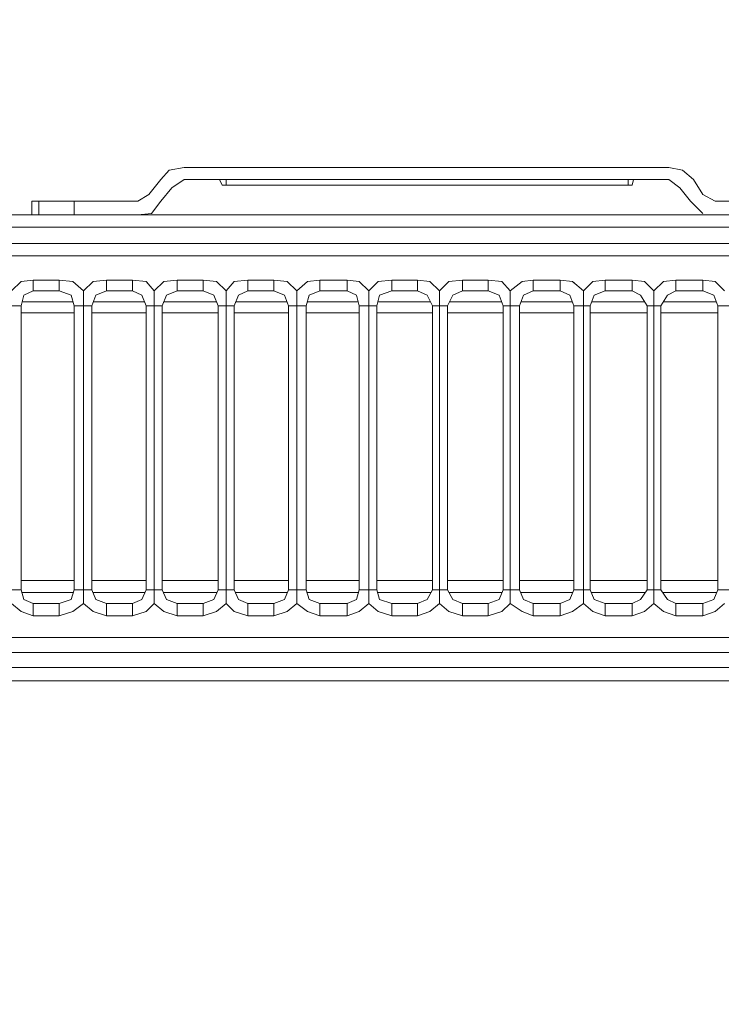
# Model space of a CAD drawing. Units: millimetres. Extents: x -6094 to 3690, y -3442 to 5384.
# Drawn here: x -2366 to -2231, y 2785 to 2974 of the extents above; entities that cross this region are included whole.
import ezdxf

# ---------------------------------------------------------------- set-up
doc = ezdxf.new("R2010")
doc.units = ezdxf.units.MM
doc.layers.add('Vrstva 1', color=7, linetype='Continuous')
doc.dimstyles.get("Standard").update_dxf_attribs({"dimtxt": 0.18, "dimasz": 0.18, "dimexe": 0.18, "dimexo": 0.0625, "dimgap": 0.09, "dimtad": 0, "dimtih": 1, "dimtoh": 1, "dimdec": 4, "dimzin": 0, "dimdsep": 46, "dimtxsty": 'Standard', "dimcen": 0.09, "dimadec": 0, "dimazin": 0, "dimtfac": 1, "dimtdec": 4, "dimtofl": 0, "dimtmove": 0, "dimatfit": 3, "dimfxl": 1, "dimtolj": 1, "dimtzin": 0, "dimarcsym": 0})

# ---------------------------------------------------------------- blocks, each defined once
blk = doc.blocks.new('Z$W@#31987')
at = {"layer": 'Vrstva 1', "lineweight": 9}
for points in [[(2.48535, 0.68025), (2.48535, 0.68025), (2.6424, 0.8634), (2.6424, 0.8634)], [(2.6424, 0.8634), (2.6424, 0.8634), (2.9301, 0.9156), (2.9301, 0.9156)], [(2.9301, 0.9156), (2.9301, 0.9156), (12.26985, 0.9156), (12.26985, 0.9156)], [(12.26985, 0.9156), (12.26985, 0.9156), (12.5316, 0.8634), (12.5316, 0.8634)], [(12.5316, 0.8634), (12.5316, 0.8634), (12.74085, 0.68025), (12.74085, 0.68025)], [(2.24985, 0.3924), (2.24985, 0.3924), (2.48535, 0.68025), (2.48535, 0.68025)], [(2.6946, 0.5232), (2.6946, 0.5232), (2.9301, 0.68025), (2.9301, 0.68025)], [(12.26985, 0.68025), (12.26985, 0.68025), (2.9301, 0.68025), (2.9301, 0.68025)], [(3.6627, 0.5757), (3.6627, 0.5757), (3.61035, 0.68025), (3.61035, 0.68025)], [(3.74115, 0.5757), (3.74115, 0.5757), (3.6627, 0.5757), (3.6627, 0.5757)], [(11.48505, 0.5757), (11.48505, 0.5757), (3.74115, 0.5757), (3.74115, 0.5757)], [(3.74115, 0.5757), (3.74115, 0.5757), (3.74115, 0.68025), (3.74115, 0.68025)], [(11.5635, 0.5757), (11.5635, 0.5757), (11.48505, 0.5757), (11.48505, 0.5757)], [(11.48505, 0.5757), (11.48505, 0.5757), (11.48505, 0.68025), (11.48505, 0.68025)], [(11.58975, 0.68025), (11.58975, 0.68025), (11.5635, 0.5757), (11.5635, 0.5757)], [(12.26985, 0.68025), (12.26985, 0.68025), (12.47925, 0.5232), (12.47925, 0.5232)], [(12.74085, 0.68025), (12.74085, 0.68025), (12.924, 0.3924), (12.924, 0.3924)], [(2.24985, 0.3924), (2.24985, 0.3924), (2.0406, 0.26175), (2.0406, 0.26175)], [(2.6946, 0.5232), (2.6946, 0.5232), (2.48535, 0.26175), (2.48535, 0.26175)], [(12.6885, 0.26175), (12.6885, 0.26175), (12.47925, 0.5232), (12.47925, 0.5232)], [(13.1595, 0.26175), (13.1595, 0.26175), (12.924, 0.3924), (12.924, 0.3924)], [(0, 0.26175), (0, 0.26175), (2.0406, 0.26175), (2.0406, 0.26175)], [(0, 0), (0, 0), (0, 0.26175), (0, 0.26175)], [(0.1308, 0), (0.1308, 0), (0.1308, 0.26175), (0.1308, 0.26175)], [(0.8109, 0), (0.8109, 0), (0.8109, 0.26175), (0.8109, 0.26175)], [(2.48535, 0.26175), (2.48535, 0.26175), (2.3022, 0.02625), (2.3022, 0.02625)], [(12.924, 0.02625), (12.924, 0.02625), (12.6885, 0.26175), (12.6885, 0.26175)], [(13.1595, 0.26175), (13.1595, 0.26175), (15.2001, 0.26175), (15.2001, 0.26175)], [(2.3022, 0.02625), (2.3022, 0.02625), (2.0406, 0), (2.0406, 0)]]:
    blk.add_open_spline(points, degree=3, dxfattribs=at)
blk = doc.blocks.new('Z$W@#31287')
blk.add_blockref('Z$W@#31987', (0, 0))
blk = doc.blocks.new('*D1325')
at = {"layer": 'DEFPOINTS', "color": 0}
for p in [(414.39, 816.21), (398.09, 803.65), (414.39, 803.65)]:
    blk.add_point(p, dxfattribs=at)
at = {"layer": 'Vrstva 1', "color": 0, "lineweight": -2}
for p, q in [((398.09, 803.72), (398.09, 816.39)), ((399.09, 816.21), (400.91, 816.21)), ((413.39, 816.21), (412.41, 816.21)), ((414.39, 803.72), (414.39, 816.39))]:
    blk.add_line(p, q, dxfattribs=at)
at = {"layer": 'Vrstva 1', "color": 0}
for points in [[(399.09, 816.37), (399.09, 816.04), (398.09, 816.21)], [(413.39, 816.04), (413.39, 816.37), (414.39, 816.21)]]:
    blk.add_solid(points, dxfattribs=at)
at = {"layer": 'Vrstva 1', "color": 0, "insert": (406.66, 816.18), "char_height": 3, "attachment_point": 5}
blk.add_mtext('\\A1;83,3', dxfattribs=at)
blk = doc.blocks.new('*D1326')
at = {"layer": 'DEFPOINTS', "color": 0}
for p in [(481.23, 816.2), (464.93, 803.65), (481.23, 803.65)]:
    blk.add_point(p, dxfattribs=at)
at = {"layer": 'Vrstva 1', "color": 0, "lineweight": -2}
for p, q in [((464.93, 803.72), (464.93, 816.38)), ((465.93, 816.2), (467.66, 816.2)), ((480.23, 816.2), (479.16, 816.2)), ((481.23, 803.72), (481.23, 816.38))]:
    blk.add_line(p, q, dxfattribs=at)
at = {"layer": 'Vrstva 1', "color": 0}
for points in [[(465.93, 816.37), (465.93, 816.04), (464.93, 816.2)], [(480.23, 816.04), (480.23, 816.37), (481.23, 816.2)]]:
    blk.add_solid(points, dxfattribs=at)
at = {"layer": 'Vrstva 1', "color": 0, "insert": (473.41, 816), "char_height": 3, "attachment_point": 5}
blk.add_mtext('\\A1;83,3', dxfattribs=at)
blk = doc.blocks.new('*D1327')
at = {"layer": 'DEFPOINTS', "color": 0}
for p in [(439.65, 816.21), (414.39, 803.65), (439.65, 803.65)]:
    blk.add_point(p, dxfattribs=at)
at = {"layer": 'Vrstva 1', "color": 0, "lineweight": -2}
for p, q in [((414.39, 803.72), (414.39, 816.39)), ((415.39, 816.21), (422.87, 816.21)), ((438.65, 816.21), (428.87, 816.21)), ((439.65, 803.72), (439.65, 816.39))]:
    blk.add_line(p, q, dxfattribs=at)
at = {"layer": 'Vrstva 1', "color": 0}
for points in [[(415.39, 816.37), (415.39, 816.04), (414.39, 816.21)], [(438.65, 816.04), (438.65, 816.37), (439.65, 816.21)]]:
    blk.add_solid(points, dxfattribs=at)
at = {"layer": 'Vrstva 1', "color": 0, "insert": (425.87, 817.63), "char_height": 3, "attachment_point": 5}
blk.add_mtext('\\A1;A1', dxfattribs=at)
blk = doc.blocks.new('*D1328')
at = {"layer": 'DEFPOINTS', "color": 0}
for p in [(464.93, 816.21), (439.65, 803.75), (464.93, 803.65)]:
    blk.add_point(p, dxfattribs=at)
at = {"layer": 'Vrstva 1', "color": 0, "lineweight": -2}
for p, q in [((439.65, 803.81), (439.65, 816.39)), ((440.65, 816.21), (448.02, 816.21)), ((463.93, 816.21), (455.02, 816.21)), ((464.93, 803.72), (464.93, 816.39))]:
    blk.add_line(p, q, dxfattribs=at)
at = {"layer": 'Vrstva 1', "color": 0}
for points in [[(440.65, 816.37), (440.65, 816.04), (439.65, 816.21)], [(463.93, 816.04), (463.93, 816.37), (464.93, 816.21)]]:
    blk.add_solid(points, dxfattribs=at)
at = {"layer": 'Vrstva 1', "color": 0, "insert": (451.52, 817.63), "char_height": 3, "attachment_point": 5}
blk.add_mtext('\\A1;A2', dxfattribs=at)
blk = doc.blocks.new('*D1329')
at = {"layer": 'DEFPOINTS', "color": 0}
for p in [(464.93, 821.45), (414.39, 816.48), (464.93, 816.48)]:
    blk.add_point(p, dxfattribs=at)
at = {"layer": 'Vrstva 1', "color": 0, "lineweight": -2}
for p, q in [((414.39, 816.54), (414.39, 821.63)), ((415.39, 821.45), (437.6, 821.45)), ((463.93, 821.45), (441.6, 821.45)), ((464.93, 816.54), (464.93, 821.63))]:
    blk.add_line(p, q, dxfattribs=at)
at = {"layer": 'Vrstva 1', "color": 0}
for points in [[(415.39, 821.61), (415.39, 821.28), (414.39, 821.45)], [(463.93, 821.28), (463.93, 821.61), (464.93, 821.45)]]:
    blk.add_solid(points, dxfattribs=at)
at = {"layer": 'Vrstva 1', "color": 0, "insert": (439.6, 822.76), "char_height": 3, "attachment_point": 5}
blk.add_mtext('\\A1;A', dxfattribs=at)
blk = doc.blocks.new('*D1334')
at = {"layer": 'DEFPOINTS', "color": 0}
for p in [(398.04, 769.83), (481.34, 770.33), (481.34, 764.64)]:
    blk.add_point(p, dxfattribs=at)
at = {"layer": 'Vrstva 1', "color": 0, "lineweight": -2}
for p, q in [((398.04, 769.77), (398.04, 764.46)), ((481.34, 770.27), (481.34, 764.46)), ((399.04, 764.64), (480.34, 764.64))]:
    blk.add_line(p, q, dxfattribs=at)
at = {"layer": 'Vrstva 1', "color": 0}
for points in [[(399.04, 764.8), (399.04, 764.47), (398.04, 764.64)], [(480.34, 764.47), (480.34, 764.8), (481.34, 764.64)]]:
    blk.add_solid(points, dxfattribs=at)
at = {"layer": 'Vrstva 1', "color": 0, "insert": (439.61, 767.29), "char_height": 3, "attachment_point": 5}
blk.add_mtext('\\A1;L', dxfattribs=at)

msp = doc.modelspace()

# ---------------------------------------------------------------- linework, layer by layer
at = {"layer": 'Vrstva 1', "lineweight": 9}
for points in [[(-1665.61563, 2936.52662), (-1665.61563, 2936.52662), (-2450.99763, 2936.52662), (-2450.99763, 2936.52662)], [(-1665.61563, 2934.17312), (-1665.61563, 2934.17312), (-2450.99763, 2934.17312), (-2450.99763, 2934.17312)], [(-2105.92263, 2931.03362), (-2105.92263, 2931.03362), (-2452.83063, 2931.03362), (-2452.83063, 2931.03362)], [(-2452.83063, 2928.67862), (-2452.83063, 2928.67862), (-2104.08963, 2928.67862), (-2104.08963, 2928.67862)], [(-2367.80313, 2921.87762), (-2367.80313, 2921.87762), (-2365.97313, 2923.70762), (-2365.97313, 2923.70762)], [(-2365.97313, 2923.70762), (-2365.97313, 2923.70762), (-2363.61813, 2923.97012), (-2363.61813, 2923.97012)], [(-2358.64713, 2923.97012), (-2358.64713, 2923.97012), (-2363.61813, 2923.97012), (-2363.61813, 2923.97012)], [(-2363.61813, 2923.97012), (-2363.61813, 2923.97012), (-2363.61813, 2921.87762), (-2363.61813, 2921.87762)], [(-2358.64713, 2923.97012), (-2358.64713, 2923.97012), (-2356.02963, 2923.70762), (-2356.02963, 2923.70762)], [(-2358.64713, 2923.97012), (-2358.64713, 2923.97012), (-2358.64713, 2921.87762), (-2358.64713, 2921.87762)], [(-2356.02963, 2923.70762), (-2356.02963, 2923.70762), (-2353.93713, 2921.87762), (-2353.93713, 2921.87762)], [(-2353.93713, 2921.87762), (-2353.93713, 2921.87762), (-2352.10563, 2923.70762), (-2352.10563, 2923.70762)], [(-2352.10563, 2923.70762), (-2352.10563, 2923.70762), (-2349.49113, 2923.97012), (-2349.49113, 2923.97012)], [(-2344.51863, 2923.97012), (-2344.51863, 2923.97012), (-2349.49113, 2923.97012), (-2349.49113, 2923.97012)], [(-2349.49113, 2923.97012), (-2349.49113, 2923.97012), (-2349.49113, 2921.87762), (-2349.49113, 2921.87762)], [(-2344.51863, 2923.97012), (-2344.51863, 2923.97012), (-2341.90263, 2923.70762), (-2341.90263, 2923.70762)], [(-2344.51863, 2923.97012), (-2344.51863, 2923.97012), (-2344.51863, 2921.87762), (-2344.51863, 2921.87762)], [(-2341.90263, 2923.70762), (-2341.90263, 2923.70762), (-2340.33363, 2921.87762), (-2340.33363, 2921.87762)], [(-2341.90263, 2923.70762), (-2341.90263, 2923.70762), (-2341.64163, 2923.44662), (-2341.64163, 2923.44662)], [(-2340.33363, 2921.87762), (-2340.33363, 2921.87762), (-2338.50213, 2923.70762), (-2338.50213, 2923.70762)], [(-2338.50213, 2923.70762), (-2338.50213, 2923.70762), (-2335.88613, 2923.97012), (-2335.88613, 2923.97012)], [(-2330.91513, 2923.97012), (-2330.91513, 2923.97012), (-2335.88613, 2923.97012), (-2335.88613, 2923.97012)], [(-2335.88613, 2923.97012), (-2335.88613, 2923.97012), (-2335.88613, 2921.87762), (-2335.88613, 2921.87762)], [(-2330.91513, 2923.97012), (-2330.91513, 2923.97012), (-2328.29913, 2923.70762), (-2328.29913, 2923.70762)], [(-2330.91513, 2923.97012), (-2330.91513, 2923.97012), (-2330.91513, 2921.87762), (-2330.91513, 2921.87762)], [(-2328.29913, 2923.70762), (-2328.29913, 2923.70762), (-2326.46763, 2921.87762), (-2326.46763, 2921.87762)], [(-2326.46763, 2921.87762), (-2326.46763, 2921.87762), (-2324.89713, 2923.70762), (-2324.89713, 2923.70762)], [(-2324.89713, 2923.70762), (-2324.89713, 2923.70762), (-2322.28113, 2923.97012), (-2322.28113, 2923.97012)], [(-2317.31163, 2923.97012), (-2317.31163, 2923.97012), (-2322.28113, 2923.97012), (-2322.28113, 2923.97012)], [(-2322.28113, 2923.97012), (-2322.28113, 2923.97012), (-2322.28113, 2921.87762), (-2322.28113, 2921.87762)], [(-2317.31163, 2923.97012), (-2317.31163, 2923.97012), (-2314.69413, 2923.70762), (-2314.69413, 2923.70762)], [(-2317.31163, 2923.97012), (-2317.31163, 2923.97012), (-2317.31163, 2921.87762), (-2317.31163, 2921.87762)], [(-2314.69413, 2923.70762), (-2314.69413, 2923.70762), (-2312.86263, 2921.87762), (-2312.86263, 2921.87762)], [(-2312.86263, 2921.87762), (-2312.86263, 2921.87762), (-2310.77013, 2923.70762), (-2310.77013, 2923.70762)], [(-2310.77013, 2923.70762), (-2310.77013, 2923.70762), (-2308.41513, 2923.97012), (-2308.41513, 2923.97012)], [(-2303.18313, 2923.97012), (-2303.18313, 2923.97012), (-2308.41513, 2923.97012), (-2308.41513, 2923.97012)], [(-2308.41513, 2923.97012), (-2308.41513, 2923.97012), (-2308.41513, 2921.87762), (-2308.41513, 2921.87762)], [(-2303.18313, 2923.97012), (-2303.18313, 2923.97012), (-2300.82963, 2923.70762), (-2300.82963, 2923.70762)], [(-2303.18313, 2923.97012), (-2303.18313, 2923.97012), (-2303.18313, 2921.87762), (-2303.18313, 2921.87762)], [(-2300.82963, 2923.70762), (-2300.82963, 2923.70762), (-2298.99813, 2921.87762), (-2298.99813, 2921.87762)], [(-2298.99813, 2921.87762), (-2298.99813, 2921.87762), (-2297.16513, 2923.70762), (-2297.16513, 2923.70762)], [(-2297.16513, 2923.70762), (-2297.16513, 2923.70762), (-2294.55063, 2923.97012), (-2294.55063, 2923.97012)], [(-2289.57963, 2923.97012), (-2289.57963, 2923.97012), (-2294.55063, 2923.97012), (-2294.55063, 2923.97012)], [(-2294.55063, 2923.97012), (-2294.55063, 2923.97012), (-2294.55063, 2921.87762), (-2294.55063, 2921.87762)], [(-2289.57963, 2923.97012), (-2289.57963, 2923.97012), (-2287.22463, 2923.70762), (-2287.22463, 2923.70762)], [(-2289.57963, 2923.97012), (-2289.57963, 2923.97012), (-2289.57963, 2921.87762), (-2289.57963, 2921.87762)], [(-2287.22463, 2923.70762), (-2287.22463, 2923.70762), (-2285.39313, 2921.87762), (-2285.39313, 2921.87762)], [(-2285.39313, 2921.87762), (-2285.39313, 2921.87762), (-2283.56163, 2923.70762), (-2283.56163, 2923.70762)], [(-2283.56163, 2923.70762), (-2283.56163, 2923.70762), (-2280.94563, 2923.97012), (-2280.94563, 2923.97012)], [(-2275.97463, 2923.97012), (-2275.97463, 2923.97012), (-2280.94563, 2923.97012), (-2280.94563, 2923.97012)], [(-2280.94563, 2923.97012), (-2280.94563, 2923.97012), (-2280.94563, 2921.87762), (-2280.94563, 2921.87762)], [(-2275.97463, 2923.97012), (-2275.97463, 2923.97012), (-2273.35863, 2923.70762), (-2273.35863, 2923.70762)], [(-2275.97463, 2923.97012), (-2275.97463, 2923.97012), (-2275.97463, 2921.87762), (-2275.97463, 2921.87762)], [(-2273.35863, 2923.70762), (-2273.35863, 2923.70762), (-2271.78963, 2921.87762), (-2271.78963, 2921.87762)], [(-2273.35863, 2923.70762), (-2273.35863, 2923.70762), (-2273.09763, 2923.44662), (-2273.09763, 2923.44662)], [(-2271.78963, 2921.87762), (-2271.78963, 2921.87762), (-2269.43463, 2923.70762), (-2269.43463, 2923.70762)], [(-2269.43463, 2923.70762), (-2269.43463, 2923.70762), (-2267.34063, 2923.97012), (-2267.34063, 2923.97012)], [(-2262.10863, 2923.97012), (-2262.10863, 2923.97012), (-2267.34063, 2923.97012), (-2267.34063, 2923.97012)], [(-2267.34063, 2923.97012), (-2267.34063, 2923.97012), (-2267.34063, 2921.87762), (-2267.34063, 2921.87762)], [(-2262.10863, 2923.97012), (-2262.10863, 2923.97012), (-2259.75513, 2923.70762), (-2259.75513, 2923.70762)], [(-2262.10863, 2923.97012), (-2262.10863, 2923.97012), (-2262.10863, 2921.87762), (-2262.10863, 2921.87762)], [(-2259.75513, 2923.70762), (-2259.75513, 2923.70762), (-2257.66263, 2921.87762), (-2257.66263, 2921.87762)], [(-2259.75513, 2923.70762), (-2259.75513, 2923.70762), (-2259.49263, 2923.44662), (-2259.49263, 2923.44662)], [(-2257.66263, 2921.87762), (-2257.66263, 2921.87762), (-2255.82963, 2923.70762), (-2255.82963, 2923.70762)], [(-2255.82963, 2923.70762), (-2255.82963, 2923.70762), (-2253.47613, 2923.97012), (-2253.47613, 2923.97012)], [(-2248.24413, 2923.97012), (-2248.24413, 2923.97012), (-2253.47613, 2923.97012), (-2253.47613, 2923.97012)], [(-2253.47613, 2923.97012), (-2253.47613, 2923.97012), (-2253.47613, 2921.87762), (-2253.47613, 2921.87762)], [(-2248.24413, 2923.97012), (-2248.24413, 2923.97012), (-2245.88913, 2923.70762), (-2245.88913, 2923.70762)], [(-2248.24413, 2923.97012), (-2248.24413, 2923.97012), (-2248.24413, 2921.87762), (-2248.24413, 2921.87762)], [(-2245.88913, 2923.70762), (-2245.88913, 2923.70762), (-2244.05763, 2921.87762), (-2244.05763, 2921.87762)], [(-2244.05763, 2921.87762), (-2244.05763, 2921.87762), (-2242.22613, 2923.70762), (-2242.22613, 2923.70762)], [(-2242.22613, 2923.70762), (-2242.22613, 2923.70762), (-2239.87113, 2923.97012), (-2239.87113, 2923.97012)], [(-2234.63913, 2923.97012), (-2234.63913, 2923.97012), (-2239.87113, 2923.97012), (-2239.87113, 2923.97012)], [(-2239.87113, 2923.97012), (-2239.87113, 2923.97012), (-2239.87113, 2921.87762), (-2239.87113, 2921.87762)], [(-2234.63913, 2923.97012), (-2234.63913, 2923.97012), (-2232.28413, 2923.70762), (-2232.28413, 2923.70762)], [(-2234.63913, 2923.97012), (-2234.63913, 2923.97012), (-2234.63913, 2921.87762), (-2234.63913, 2921.87762)], [(-2232.28413, 2923.70762), (-2232.28413, 2923.70762), (-2230.45263, 2921.87762), (-2230.45263, 2921.87762)], [(-2365.44813, 2921.09162), (-2365.44813, 2921.09162), (-2363.61813, 2921.87762), (-2363.61813, 2921.87762)], [(-2358.64713, 2921.87762), (-2358.64713, 2921.87762), (-2363.61813, 2921.87762), (-2363.61813, 2921.87762)], [(-2358.64713, 2921.87762), (-2358.64713, 2921.87762), (-2356.29213, 2921.09162), (-2356.29213, 2921.09162)], [(-2353.93713, 2861.70362), (-2353.93713, 2861.70362), (-2353.93713, 2921.87762), (-2353.93713, 2921.87762)], [(-2351.58363, 2921.09162), (-2351.58363, 2921.09162), (-2349.49113, 2921.87762), (-2349.49113, 2921.87762)], [(-2344.51863, 2921.87762), (-2344.51863, 2921.87762), (-2349.49113, 2921.87762), (-2349.49113, 2921.87762)], [(-2344.51863, 2921.87762), (-2344.51863, 2921.87762), (-2342.68713, 2921.09162), (-2342.68713, 2921.09162)], [(-2340.33363, 2861.70362), (-2340.33363, 2861.70362), (-2340.33363, 2921.87762), (-2340.33363, 2921.87762)], [(-2337.97863, 2921.09162), (-2337.97863, 2921.09162), (-2335.88613, 2921.87762), (-2335.88613, 2921.87762)], [(-2330.91513, 2921.87762), (-2330.91513, 2921.87762), (-2335.88613, 2921.87762), (-2335.88613, 2921.87762)], [(-2330.91513, 2921.87762), (-2330.91513, 2921.87762), (-2328.82263, 2921.09162), (-2328.82263, 2921.09162)], [(-2326.46763, 2861.70362), (-2326.46763, 2861.70362), (-2326.46763, 2921.87762), (-2326.46763, 2921.87762)], [(-2324.11263, 2921.09162), (-2324.11263, 2921.09162), (-2322.28113, 2921.87762), (-2322.28113, 2921.87762)], [(-2317.31163, 2921.87762), (-2317.31163, 2921.87762), (-2322.28113, 2921.87762), (-2322.28113, 2921.87762)], [(-2317.31163, 2921.87762), (-2317.31163, 2921.87762), (-2315.21763, 2921.09162), (-2315.21763, 2921.09162)], [(-2312.86263, 2861.70362), (-2312.86263, 2861.70362), (-2312.86263, 2921.87762), (-2312.86263, 2921.87762)], [(-2310.50763, 2921.09162), (-2310.50763, 2921.09162), (-2308.41513, 2921.87762), (-2308.41513, 2921.87762)], [(-2303.18313, 2921.87762), (-2303.18313, 2921.87762), (-2308.41513, 2921.87762), (-2308.41513, 2921.87762)], [(-2303.18313, 2921.87762), (-2303.18313, 2921.87762), (-2301.35163, 2921.09162), (-2301.35163, 2921.09162)], [(-2298.99813, 2861.70362), (-2298.99813, 2861.70362), (-2298.99813, 2921.87762), (-2298.99813, 2921.87762)], [(-2296.90563, 2921.09162), (-2296.90563, 2921.09162), (-2294.55063, 2921.87762), (-2294.55063, 2921.87762)], [(-2289.57963, 2921.87762), (-2289.57963, 2921.87762), (-2294.55063, 2921.87762), (-2294.55063, 2921.87762)], [(-2289.57963, 2921.87762), (-2289.57963, 2921.87762), (-2287.74813, 2921.09162), (-2287.74813, 2921.09162)], [(-2285.39313, 2861.70362), (-2285.39313, 2861.70362), (-2285.39313, 2921.87762), (-2285.39313, 2921.87762)], [(-2282.77713, 2921.09162), (-2282.77713, 2921.09162), (-2280.94563, 2921.87762), (-2280.94563, 2921.87762)], [(-2275.97463, 2921.87762), (-2275.97463, 2921.87762), (-2280.94563, 2921.87762), (-2280.94563, 2921.87762)], [(-2275.97463, 2921.87762), (-2275.97463, 2921.87762), (-2273.88213, 2921.09162), (-2273.88213, 2921.09162)], [(-2271.78963, 2861.70362), (-2271.78963, 2861.70362), (-2271.78963, 2921.87762), (-2271.78963, 2921.87762)], [(-2269.17213, 2921.09162), (-2269.17213, 2921.09162), (-2267.34063, 2921.87762), (-2267.34063, 2921.87762)], [(-2262.10863, 2921.87762), (-2262.10863, 2921.87762), (-2267.34063, 2921.87762), (-2267.34063, 2921.87762)], [(-2262.10863, 2921.87762), (-2262.10863, 2921.87762), (-2260.27713, 2921.09162), (-2260.27713, 2921.09162)], [(-2257.66263, 2861.70362), (-2257.66263, 2861.70362), (-2257.66263, 2921.87762), (-2257.66263, 2921.87762)], [(-2255.56863, 2921.09162), (-2255.56863, 2921.09162), (-2253.47613, 2921.87762), (-2253.47613, 2921.87762)], [(-2248.24413, 2921.87762), (-2248.24413, 2921.87762), (-2253.47613, 2921.87762), (-2253.47613, 2921.87762)], [(-2248.24413, 2921.87762), (-2248.24413, 2921.87762), (-2246.67363, 2921.09162), (-2246.67363, 2921.09162)], [(-2244.05763, 2861.70362), (-2244.05763, 2861.70362), (-2244.05763, 2921.87762), (-2244.05763, 2921.87762)], [(-2241.44013, 2921.09162), (-2241.44013, 2921.09162), (-2239.87113, 2921.87762), (-2239.87113, 2921.87762)], [(-2234.63913, 2921.87762), (-2234.63913, 2921.87762), (-2239.87113, 2921.87762), (-2239.87113, 2921.87762)], [(-2234.63913, 2921.87762), (-2234.63913, 2921.87762), (-2232.54663, 2921.09162), (-2232.54663, 2921.09162)], [(-2365.97313, 2918.99912), (-2365.97313, 2918.99912), (-2365.44813, 2921.09162), (-2365.44813, 2921.09162)], [(-2365.7763, 2919.78362), (-2365.7763, 2919.78362), (-2355.96583, 2919.78362), (-2355.96583, 2919.78362)], [(-2356.29213, 2921.09162), (-2356.29213, 2921.09162), (-2355.77013, 2918.99912), (-2355.77013, 2918.99912)], [(-2352.36813, 2918.99912), (-2352.36813, 2918.99912), (-2351.58363, 2921.09162), (-2351.58363, 2921.09162)], [(-2352.07401, 2919.78362), (-2352.07401, 2919.78362), (-2342.19674, 2919.78362), (-2342.19674, 2919.78362)], [(-2342.68713, 2921.09162), (-2342.68713, 2921.09162), (-2341.90263, 2918.99912), (-2341.90263, 2918.99912)], [(-2338.76313, 2918.99912), (-2338.76313, 2918.99912), (-2337.97863, 2921.09162), (-2337.97863, 2921.09162)], [(-2338.46901, 2919.78362), (-2338.46901, 2919.78362), (-2328.29913, 2919.78362), (-2328.29913, 2919.78362)], [(-2328.82263, 2921.09162), (-2328.82263, 2921.09162), (-2328.03663, 2918.99912), (-2328.03663, 2918.99912)], [(-2324.89713, 2918.99912), (-2324.89713, 2918.99912), (-2324.11263, 2921.09162), (-2324.11263, 2921.09162)], [(-2324.60301, 2919.78362), (-2324.60301, 2919.78362), (-2314.72724, 2919.78362), (-2314.72724, 2919.78362)], [(-2315.21763, 2921.09162), (-2315.21763, 2921.09162), (-2314.43313, 2918.99912), (-2314.43313, 2918.99912)], [(-2311.03263, 2918.99912), (-2311.03263, 2918.99912), (-2310.50763, 2921.09162), (-2310.50763, 2921.09162)], [(-2310.8358, 2919.78362), (-2310.8358, 2919.78362), (-2301.02533, 2919.78362), (-2301.02533, 2919.78362)], [(-2301.35163, 2921.09162), (-2301.35163, 2921.09162), (-2300.82963, 2918.99912), (-2300.82963, 2918.99912)], [(-2297.42763, 2918.99912), (-2297.42763, 2918.99912), (-2296.90563, 2921.09162), (-2296.90563, 2921.09162)], [(-2297.23192, 2919.78363), (-2297.23192, 2919.78363), (-2287.09407, 2919.78444), (-2287.09407, 2919.78444)], [(-2287.74813, 2921.09162), (-2287.74813, 2921.09162), (-2286.70113, 2918.99912), (-2286.70113, 2918.99912)], [(-2283.82263, 2918.99912), (-2283.82263, 2918.99912), (-2282.77713, 2921.09162), (-2282.77713, 2921.09162)], [(-2283.43066, 2919.78362), (-2283.43066, 2919.78362), (-2273.39174, 2919.78362), (-2273.39174, 2919.78362)], [(-2273.88213, 2921.09162), (-2273.88213, 2921.09162), (-2273.09763, 2918.99912), (-2273.09763, 2918.99912)], [(-2269.95813, 2918.99912), (-2269.95813, 2918.99912), (-2269.17213, 2921.09162), (-2269.17213, 2921.09162)], [(-2269.66345, 2919.78362), (-2269.66345, 2919.78362), (-2259.78674, 2919.78362), (-2259.78674, 2919.78362)], [(-2260.27713, 2921.09162), (-2260.27713, 2921.09162), (-2259.49263, 2918.99912), (-2259.49263, 2918.99912)], [(-2256.35313, 2918.99912), (-2256.35313, 2918.99912), (-2255.56863, 2921.09162), (-2255.56863, 2921.09162)], [(-2256.05901, 2919.78362), (-2256.05901, 2919.78362), (-2245.88913, 2919.78362), (-2245.88913, 2919.78362)], [(-2246.67363, 2921.09162), (-2246.67363, 2921.09162), (-2245.36563, 2918.99912), (-2245.36563, 2918.99912)], [(-2242.74963, 2918.99912), (-2242.74963, 2918.99912), (-2241.44013, 2921.09162), (-2241.44013, 2921.09162)], [(-2242.25868, 2919.78362), (-2242.25868, 2919.78362), (-2232.05624, 2919.78362), (-2232.05624, 2919.78362)], [(-2232.54663, 2921.09162), (-2232.54663, 2921.09162), (-2231.76213, 2918.99912), (-2231.76213, 2918.99912)], [(-2369.37213, 2918.99912), (-2369.37213, 2918.99912), (-2365.97313, 2918.99912), (-2365.97313, 2918.99912)], [(-2365.97313, 2918.99912), (-2365.97313, 2918.99912), (-2365.97313, 2864.31962), (-2365.97313, 2864.31962)], [(-2355.77013, 2918.99912), (-2355.77013, 2918.99912), (-2352.36813, 2918.99912), (-2352.36813, 2918.99912)], [(-2355.77013, 2864.31962), (-2355.77013, 2864.31962), (-2355.77013, 2918.99912), (-2355.77013, 2918.99912)], [(-2352.36813, 2918.99912), (-2352.36813, 2918.99912), (-2352.36813, 2864.31962), (-2352.36813, 2864.31962)], [(-2341.90263, 2918.99912), (-2341.90263, 2918.99912), (-2338.76313, 2918.99912), (-2338.76313, 2918.99912)], [(-2341.90263, 2864.31962), (-2341.90263, 2864.31962), (-2341.90263, 2918.99912), (-2341.90263, 2918.99912)], [(-2338.76313, 2918.99912), (-2338.76313, 2918.99912), (-2338.76313, 2864.31962), (-2338.76313, 2864.31962)], [(-2328.03663, 2918.99912), (-2328.03663, 2918.99912), (-2324.89713, 2918.99912), (-2324.89713, 2918.99912)], [(-2328.03663, 2864.31962), (-2328.03663, 2864.31962), (-2328.03663, 2918.99912), (-2328.03663, 2918.99912)], [(-2324.89713, 2918.99912), (-2324.89713, 2918.99912), (-2324.89713, 2864.31962), (-2324.89713, 2864.31962)], [(-2314.43313, 2918.99912), (-2314.43313, 2918.99912), (-2311.03263, 2918.99912), (-2311.03263, 2918.99912)], [(-2314.43313, 2864.31962), (-2314.43313, 2864.31962), (-2314.43313, 2918.99912), (-2314.43313, 2918.99912)], [(-2311.03263, 2918.99912), (-2311.03263, 2918.99912), (-2311.03263, 2864.31962), (-2311.03263, 2864.31962)], [(-2300.82963, 2918.99912), (-2300.82963, 2918.99912), (-2297.42763, 2918.99912), (-2297.42763, 2918.99912)], [(-2300.82963, 2864.31962), (-2300.82963, 2864.31962), (-2300.82963, 2918.99912), (-2300.82963, 2918.99912)], [(-2297.42763, 2918.99912), (-2297.42763, 2918.99912), (-2297.42763, 2864.31962), (-2297.42763, 2864.31962)], [(-2286.70113, 2918.99912), (-2286.70113, 2918.99912), (-2283.82263, 2918.99912), (-2283.82263, 2918.99912)], [(-2286.70113, 2864.31962), (-2286.70113, 2864.31962), (-2286.70113, 2918.99912), (-2286.70113, 2918.99912)], [(-2283.82263, 2918.99912), (-2283.82263, 2918.99912), (-2283.82263, 2864.31962), (-2283.82263, 2864.31962)], [(-2273.09763, 2918.99912), (-2273.09763, 2918.99912), (-2269.95813, 2918.99912), (-2269.95813, 2918.99912)], [(-2273.09763, 2864.31962), (-2273.09763, 2864.31962), (-2273.09763, 2918.99912), (-2273.09763, 2918.99912)], [(-2269.95813, 2918.99912), (-2269.95813, 2918.99912), (-2269.95813, 2864.31962), (-2269.95813, 2864.31962)], [(-2259.49263, 2918.99912), (-2259.49263, 2918.99912), (-2256.35313, 2918.99912), (-2256.35313, 2918.99912)], [(-2259.49263, 2864.31962), (-2259.49263, 2864.31962), (-2259.49263, 2918.99912), (-2259.49263, 2918.99912)], [(-2256.35313, 2918.99912), (-2256.35313, 2918.99912), (-2256.35313, 2864.31962), (-2256.35313, 2864.31962)], [(-2245.36563, 2918.99912), (-2245.36563, 2918.99912), (-2242.74963, 2918.99912), (-2242.74963, 2918.99912)], [(-2245.36563, 2864.31962), (-2245.36563, 2864.31962), (-2245.36563, 2918.99912), (-2245.36563, 2918.99912)], [(-2242.74963, 2918.99912), (-2242.74963, 2918.99912), (-2242.74963, 2864.31962), (-2242.74963, 2864.31962)], [(-2231.76213, 2918.99912), (-2231.76213, 2918.99912), (-2228.62263, 2918.99912), (-2228.62263, 2918.99912)], [(-2231.76213, 2864.31962), (-2231.76213, 2864.31962), (-2231.76213, 2918.99912), (-2231.76213, 2918.99912)], [(-2355.77013, 2917.69112), (-2355.77013, 2917.69112), (-2365.97313, 2917.69112), (-2365.97313, 2917.69112)], [(-2341.90263, 2917.69112), (-2341.90263, 2917.69112), (-2352.36813, 2917.69112), (-2352.36813, 2917.69112)], [(-2328.03663, 2917.69112), (-2328.03663, 2917.69112), (-2338.76313, 2917.69112), (-2338.76313, 2917.69112)], [(-2314.43313, 2917.69112), (-2314.43313, 2917.69112), (-2324.89713, 2917.69112), (-2324.89713, 2917.69112)], [(-2300.82963, 2917.69112), (-2300.82963, 2917.69112), (-2311.03263, 2917.69112), (-2311.03263, 2917.69112)], [(-2286.70113, 2917.69112), (-2286.70113, 2917.69112), (-2297.42763, 2917.69112), (-2297.42763, 2917.69112)], [(-2273.09763, 2917.69112), (-2273.09763, 2917.69112), (-2283.82263, 2917.69112), (-2283.82263, 2917.69112)], [(-2259.49263, 2917.69112), (-2259.49263, 2917.69112), (-2269.95813, 2917.69112), (-2269.95813, 2917.69112)], [(-2245.36563, 2917.69112), (-2245.36563, 2917.69112), (-2256.35313, 2917.69112), (-2256.35313, 2917.69112)], [(-2231.76213, 2917.69112), (-2231.76213, 2917.69112), (-2242.74963, 2917.69112), (-2242.74963, 2917.69112)], [(-2355.77013, 2866.15262), (-2355.77013, 2866.15262), (-2365.97313, 2866.15262), (-2365.97313, 2866.15262)], [(-2341.90263, 2866.15262), (-2341.90263, 2866.15262), (-2352.36813, 2866.15262), (-2352.36813, 2866.15262)], [(-2328.03663, 2866.15262), (-2328.03663, 2866.15262), (-2338.76313, 2866.15262), (-2338.76313, 2866.15262)], [(-2314.43313, 2866.15262), (-2314.43313, 2866.15262), (-2324.89713, 2866.15262), (-2324.89713, 2866.15262)], [(-2300.82963, 2866.15262), (-2300.82963, 2866.15262), (-2311.03263, 2866.15262), (-2311.03263, 2866.15262)], [(-2286.70113, 2866.15262), (-2286.70113, 2866.15262), (-2297.42763, 2866.15262), (-2297.42763, 2866.15262)], [(-2273.09763, 2866.15262), (-2273.09763, 2866.15262), (-2283.82263, 2866.15262), (-2283.82263, 2866.15262)], [(-2259.49263, 2866.15262), (-2259.49263, 2866.15262), (-2269.95813, 2866.15262), (-2269.95813, 2866.15262)], [(-2245.36563, 2866.15262), (-2245.36563, 2866.15262), (-2256.35313, 2866.15262), (-2256.35313, 2866.15262)], [(-2231.76213, 2866.15262), (-2231.76213, 2866.15262), (-2242.74963, 2866.15262), (-2242.74963, 2866.15262)], [(-2369.37213, 2864.31962), (-2369.37213, 2864.31962), (-2365.97313, 2864.31962), (-2365.97313, 2864.31962)], [(-2365.44813, 2862.48812), (-2365.44813, 2862.48812), (-2365.97313, 2864.31962), (-2365.97313, 2864.31962)], [(-2355.9189, 2863.79762), (-2355.9189, 2863.79762), (-2365.82349, 2863.79762), (-2365.82349, 2863.79762)], [(-2355.77013, 2864.31962), (-2355.77013, 2864.31962), (-2356.29213, 2862.48812), (-2356.29213, 2862.48812)], [(-2355.77013, 2864.31962), (-2355.77013, 2864.31962), (-2352.36813, 2864.31962), (-2352.36813, 2864.31962)], [(-2351.58363, 2862.48812), (-2351.58363, 2862.48812), (-2352.36813, 2864.31962), (-2352.36813, 2864.31962)], [(-2342.12622, 2863.79762), (-2342.12622, 2863.79762), (-2352.14453, 2863.79762), (-2352.14453, 2863.79762)], [(-2341.90263, 2864.31962), (-2341.90263, 2864.31962), (-2342.68713, 2862.48812), (-2342.68713, 2862.48812)], [(-2341.90263, 2864.31962), (-2341.90263, 2864.31962), (-2338.76313, 2864.31962), (-2338.76313, 2864.31962)], [(-2337.97863, 2862.48812), (-2337.97863, 2862.48812), (-2338.76313, 2864.31962), (-2338.76313, 2864.31962)], [(-2328.26064, 2863.79762), (-2328.26064, 2863.79762), (-2338.53961, 2863.7978), (-2338.53961, 2863.7978)], [(-2328.03663, 2864.31962), (-2328.03663, 2864.31962), (-2328.82263, 2862.48812), (-2328.82263, 2862.48812)], [(-2328.03663, 2864.31962), (-2328.03663, 2864.31962), (-2324.89713, 2864.31962), (-2324.89713, 2864.31962)], [(-2324.11263, 2862.48812), (-2324.11263, 2862.48812), (-2324.89713, 2864.31962), (-2324.89713, 2864.31962)], [(-2314.65672, 2863.79762), (-2314.65672, 2863.79762), (-2324.67353, 2863.79762), (-2324.67353, 2863.79762)], [(-2314.43313, 2864.31962), (-2314.43313, 2864.31962), (-2315.21763, 2862.48812), (-2315.21763, 2862.48812)], [(-2314.43313, 2864.31962), (-2314.43313, 2864.31962), (-2311.03263, 2864.31962), (-2311.03263, 2864.31962)], [(-2310.50763, 2862.48812), (-2310.50763, 2862.48812), (-2311.03263, 2864.31962), (-2311.03263, 2864.31962)], [(-2300.9784, 2863.79762), (-2300.9784, 2863.79762), (-2310.88299, 2863.79762), (-2310.88299, 2863.79762)], [(-2300.82963, 2864.31962), (-2300.82963, 2864.31962), (-2301.35163, 2862.48812), (-2301.35163, 2862.48812)], [(-2300.82963, 2864.31962), (-2300.82963, 2864.31962), (-2297.42763, 2864.31962), (-2297.42763, 2864.31962)], [(-2296.90563, 2862.48812), (-2296.90563, 2862.48812), (-2297.42763, 2864.31962), (-2297.42763, 2864.31962)], [(-2286.99953, 2863.79762), (-2286.99953, 2863.79762), (-2297.27885, 2863.79762), (-2297.27885, 2863.79762)], [(-2286.70113, 2864.31962), (-2286.70113, 2864.31962), (-2287.74813, 2862.48812), (-2287.74813, 2862.48812)], [(-2286.70113, 2864.31962), (-2286.70113, 2864.31962), (-2283.82263, 2864.31962), (-2283.82263, 2864.31962)], [(-2282.77713, 2862.48812), (-2282.77713, 2862.48812), (-2283.82263, 2864.31962), (-2283.82263, 2864.31962)], [(-2273.32122, 2863.79762), (-2273.32122, 2863.79762), (-2283.52465, 2863.79762), (-2283.52465, 2863.79762)], [(-2273.09763, 2864.31962), (-2273.09763, 2864.31962), (-2273.88213, 2862.48812), (-2273.88213, 2862.48812)], [(-2273.09763, 2864.31962), (-2273.09763, 2864.31962), (-2269.95813, 2864.31962), (-2269.95813, 2864.31962)], [(-2269.17213, 2862.48812), (-2269.17213, 2862.48812), (-2269.95813, 2864.31962), (-2269.95813, 2864.31962)], [(-2259.71622, 2863.79762), (-2259.71622, 2863.79762), (-2269.73411, 2863.79762), (-2269.73411, 2863.79762)], [(-2259.49263, 2864.31962), (-2259.49263, 2864.31962), (-2260.27713, 2862.48812), (-2260.27713, 2862.48812)], [(-2259.49263, 2864.31962), (-2259.49263, 2864.31962), (-2256.35313, 2864.31962), (-2256.35313, 2864.31962)], [(-2255.56863, 2862.48812), (-2255.56863, 2862.48812), (-2256.35313, 2864.31962), (-2256.35313, 2864.31962)], [(-2245.73842, 2863.79762), (-2245.73842, 2863.79762), (-2256.12953, 2863.79762), (-2256.12953, 2863.79762)], [(-2245.36563, 2864.31962), (-2245.36563, 2864.31962), (-2246.67363, 2862.48812), (-2246.67363, 2862.48812)], [(-2245.36563, 2864.31962), (-2245.36563, 2864.31962), (-2242.74963, 2864.31962), (-2242.74963, 2864.31962)], [(-2241.44013, 2862.48812), (-2241.44013, 2862.48812), (-2242.74963, 2864.31962), (-2242.74963, 2864.31962)], [(-2231.98573, 2863.79759), (-2231.98573, 2863.79759), (-2242.37556, 2863.79644), (-2242.37556, 2863.79644)], [(-2231.76213, 2864.31962), (-2231.76213, 2864.31962), (-2232.54663, 2862.48812), (-2232.54663, 2862.48812)], [(-2231.76213, 2864.31962), (-2231.76213, 2864.31962), (-2228.62263, 2864.31962), (-2228.62263, 2864.31962)], [(-2365.97313, 2860.13312), (-2365.97313, 2860.13312), (-2367.80313, 2861.70362), (-2367.80313, 2861.70362)], [(-2363.61813, 2861.70362), (-2363.61813, 2861.70362), (-2365.44813, 2862.48812), (-2365.44813, 2862.48812)], [(-2363.61813, 2861.70362), (-2363.61813, 2861.70362), (-2358.64713, 2861.70362), (-2358.64713, 2861.70362)], [(-2363.61813, 2859.34862), (-2363.61813, 2859.34862), (-2363.61813, 2861.70362), (-2363.61813, 2861.70362)], [(-2356.29213, 2862.48812), (-2356.29213, 2862.48812), (-2358.64713, 2861.70362), (-2358.64713, 2861.70362)], [(-2358.64713, 2859.34862), (-2358.64713, 2859.34862), (-2358.64713, 2861.70362), (-2358.64713, 2861.70362)], [(-2353.93713, 2861.70362), (-2353.93713, 2861.70362), (-2356.02963, 2860.13312), (-2356.02963, 2860.13312)], [(-2352.10563, 2860.13312), (-2352.10563, 2860.13312), (-2353.93713, 2861.70362), (-2353.93713, 2861.70362)], [(-2349.49113, 2861.70362), (-2349.49113, 2861.70362), (-2351.58363, 2862.48812), (-2351.58363, 2862.48812)], [(-2349.49113, 2861.70362), (-2349.49113, 2861.70362), (-2344.51863, 2861.70362), (-2344.51863, 2861.70362)], [(-2349.49113, 2859.34862), (-2349.49113, 2859.34862), (-2349.49113, 2861.70362), (-2349.49113, 2861.70362)], [(-2342.68713, 2862.48812), (-2342.68713, 2862.48812), (-2344.51863, 2861.70362), (-2344.51863, 2861.70362)], [(-2344.51863, 2859.34862), (-2344.51863, 2859.34862), (-2344.51863, 2861.70362), (-2344.51863, 2861.70362)], [(-2340.33363, 2861.70362), (-2340.33363, 2861.70362), (-2341.90263, 2860.13312), (-2341.90263, 2860.13312)], [(-2338.50213, 2860.13312), (-2338.50213, 2860.13312), (-2340.33363, 2861.70362), (-2340.33363, 2861.70362)], [(-2335.88613, 2861.70362), (-2335.88613, 2861.70362), (-2337.97863, 2862.48812), (-2337.97863, 2862.48812)], [(-2335.88613, 2861.70362), (-2335.88613, 2861.70362), (-2330.91513, 2861.70362), (-2330.91513, 2861.70362)], [(-2335.88613, 2859.34862), (-2335.88613, 2859.34862), (-2335.88613, 2861.70362), (-2335.88613, 2861.70362)], [(-2328.82263, 2862.48812), (-2328.82263, 2862.48812), (-2330.91513, 2861.70362), (-2330.91513, 2861.70362)], [(-2330.91513, 2859.34862), (-2330.91513, 2859.34862), (-2330.91513, 2861.70362), (-2330.91513, 2861.70362)], [(-2326.46763, 2861.70362), (-2326.46763, 2861.70362), (-2328.29913, 2860.13312), (-2328.29913, 2860.13312)], [(-2324.89713, 2860.13312), (-2324.89713, 2860.13312), (-2326.46763, 2861.70362), (-2326.46763, 2861.70362)], [(-2326.46763, 2861.70362), (-2326.46763, 2861.70362), (-2326.20513, 2861.44262), (-2326.20513, 2861.44262)], [(-2322.28113, 2861.70362), (-2322.28113, 2861.70362), (-2324.11263, 2862.48812), (-2324.11263, 2862.48812)], [(-2322.28113, 2861.70362), (-2322.28113, 2861.70362), (-2317.31163, 2861.70362), (-2317.31163, 2861.70362)], [(-2322.28113, 2859.34862), (-2322.28113, 2859.34862), (-2322.28113, 2861.70362), (-2322.28113, 2861.70362)], [(-2315.21763, 2862.48812), (-2315.21763, 2862.48812), (-2317.31163, 2861.70362), (-2317.31163, 2861.70362)], [(-2317.31163, 2859.34862), (-2317.31163, 2859.34862), (-2317.31163, 2861.70362), (-2317.31163, 2861.70362)], [(-2312.86263, 2861.70362), (-2312.86263, 2861.70362), (-2314.69413, 2860.13312), (-2314.69413, 2860.13312)], [(-2310.77013, 2860.13312), (-2310.77013, 2860.13312), (-2312.86263, 2861.70362), (-2312.86263, 2861.70362)], [(-2308.41513, 2861.70362), (-2308.41513, 2861.70362), (-2310.50763, 2862.48812), (-2310.50763, 2862.48812)], [(-2308.41513, 2861.70362), (-2308.41513, 2861.70362), (-2303.18313, 2861.70362), (-2303.18313, 2861.70362)], [(-2308.41513, 2859.34862), (-2308.41513, 2859.34862), (-2308.41513, 2861.70362), (-2308.41513, 2861.70362)], [(-2301.35163, 2862.48812), (-2301.35163, 2862.48812), (-2303.18313, 2861.70362), (-2303.18313, 2861.70362)], [(-2303.18313, 2859.34862), (-2303.18313, 2859.34862), (-2303.18313, 2861.70362), (-2303.18313, 2861.70362)], [(-2298.99813, 2861.70362), (-2298.99813, 2861.70362), (-2300.82963, 2860.13312), (-2300.82963, 2860.13312)], [(-2297.16513, 2860.13312), (-2297.16513, 2860.13312), (-2298.99813, 2861.70362), (-2298.99813, 2861.70362)], [(-2294.55063, 2861.70362), (-2294.55063, 2861.70362), (-2296.90563, 2862.48812), (-2296.90563, 2862.48812)], [(-2294.55063, 2861.70362), (-2294.55063, 2861.70362), (-2289.57963, 2861.70362), (-2289.57963, 2861.70362)], [(-2294.55063, 2859.34862), (-2294.55063, 2859.34862), (-2294.55063, 2861.70362), (-2294.55063, 2861.70362)], [(-2287.74813, 2862.48812), (-2287.74813, 2862.48812), (-2289.57963, 2861.70362), (-2289.57963, 2861.70362)], [(-2289.57963, 2859.34862), (-2289.57963, 2859.34862), (-2289.57963, 2861.70362), (-2289.57963, 2861.70362)], [(-2285.39313, 2861.70362), (-2285.39313, 2861.70362), (-2287.22463, 2860.13312), (-2287.22463, 2860.13312)], [(-2283.56163, 2860.13312), (-2283.56163, 2860.13312), (-2285.39313, 2861.70362), (-2285.39313, 2861.70362)], [(-2280.94563, 2861.70362), (-2280.94563, 2861.70362), (-2282.77713, 2862.48812), (-2282.77713, 2862.48812)], [(-2280.94563, 2861.70362), (-2280.94563, 2861.70362), (-2275.97463, 2861.70362), (-2275.97463, 2861.70362)], [(-2280.94563, 2859.34862), (-2280.94563, 2859.34862), (-2280.94563, 2861.70362), (-2280.94563, 2861.70362)], [(-2273.88213, 2862.48812), (-2273.88213, 2862.48812), (-2275.97463, 2861.70362), (-2275.97463, 2861.70362)], [(-2275.97463, 2859.34862), (-2275.97463, 2859.34862), (-2275.97463, 2861.70362), (-2275.97463, 2861.70362)], [(-2271.78963, 2861.70362), (-2271.78963, 2861.70362), (-2273.35863, 2860.13312), (-2273.35863, 2860.13312)], [(-2269.43463, 2860.13312), (-2269.43463, 2860.13312), (-2271.78963, 2861.70362), (-2271.78963, 2861.70362)], [(-2267.34063, 2861.70362), (-2267.34063, 2861.70362), (-2269.17213, 2862.48812), (-2269.17213, 2862.48812)], [(-2267.34063, 2861.70362), (-2267.34063, 2861.70362), (-2262.10863, 2861.70362), (-2262.10863, 2861.70362)], [(-2267.34063, 2859.34862), (-2267.34063, 2859.34862), (-2267.34063, 2861.70362), (-2267.34063, 2861.70362)], [(-2260.27713, 2862.48812), (-2260.27713, 2862.48812), (-2262.10863, 2861.70362), (-2262.10863, 2861.70362)], [(-2262.10863, 2859.34862), (-2262.10863, 2859.34862), (-2262.10863, 2861.70362), (-2262.10863, 2861.70362)], [(-2257.66263, 2861.70362), (-2257.66263, 2861.70362), (-2259.75513, 2860.13312), (-2259.75513, 2860.13312)], [(-2255.82963, 2860.13312), (-2255.82963, 2860.13312), (-2257.66263, 2861.70362), (-2257.66263, 2861.70362)], [(-2253.47613, 2861.70362), (-2253.47613, 2861.70362), (-2255.56863, 2862.48812), (-2255.56863, 2862.48812)], [(-2253.47613, 2861.70362), (-2253.47613, 2861.70362), (-2248.24413, 2861.70362), (-2248.24413, 2861.70362)], [(-2253.47613, 2859.34862), (-2253.47613, 2859.34862), (-2253.47613, 2861.70362), (-2253.47613, 2861.70362)], [(-2246.67363, 2862.48812), (-2246.67363, 2862.48812), (-2248.24413, 2861.70362), (-2248.24413, 2861.70362)], [(-2248.24413, 2859.34862), (-2248.24413, 2859.34862), (-2248.24413, 2861.70362), (-2248.24413, 2861.70362)], [(-2244.05763, 2861.70362), (-2244.05763, 2861.70362), (-2245.88913, 2860.13312), (-2245.88913, 2860.13312)], [(-2242.22613, 2860.13312), (-2242.22613, 2860.13312), (-2244.05763, 2861.70362), (-2244.05763, 2861.70362)], [(-2239.87113, 2861.70362), (-2239.87113, 2861.70362), (-2241.44013, 2862.48812), (-2241.44013, 2862.48812)], [(-2239.87113, 2861.70362), (-2239.87113, 2861.70362), (-2234.63913, 2861.70362), (-2234.63913, 2861.70362)], [(-2239.87113, 2859.34862), (-2239.87113, 2859.34862), (-2239.87113, 2861.70362), (-2239.87113, 2861.70362)], [(-2232.54663, 2862.48812), (-2232.54663, 2862.48812), (-2234.63913, 2861.70362), (-2234.63913, 2861.70362)], [(-2234.63913, 2859.34862), (-2234.63913, 2859.34862), (-2234.63913, 2861.70362), (-2234.63913, 2861.70362)], [(-2230.45263, 2861.70362), (-2230.45263, 2861.70362), (-2232.28413, 2860.13312), (-2232.28413, 2860.13312)], [(-2363.61813, 2859.34862), (-2363.61813, 2859.34862), (-2365.97313, 2860.13312), (-2365.97313, 2860.13312)], [(-2363.61813, 2859.34862), (-2363.61813, 2859.34862), (-2358.64713, 2859.34862), (-2358.64713, 2859.34862)], [(-2356.02963, 2860.13312), (-2356.02963, 2860.13312), (-2358.64713, 2859.34862), (-2358.64713, 2859.34862)], [(-2349.49113, 2859.34862), (-2349.49113, 2859.34862), (-2352.10563, 2860.13312), (-2352.10563, 2860.13312)], [(-2349.49113, 2859.34862), (-2349.49113, 2859.34862), (-2344.51863, 2859.34862), (-2344.51863, 2859.34862)], [(-2341.90263, 2860.13312), (-2341.90263, 2860.13312), (-2344.51863, 2859.34862), (-2344.51863, 2859.34862)], [(-2335.88613, 2859.34862), (-2335.88613, 2859.34862), (-2338.50213, 2860.13312), (-2338.50213, 2860.13312)], [(-2335.88613, 2859.34862), (-2335.88613, 2859.34862), (-2330.91513, 2859.34862), (-2330.91513, 2859.34862)], [(-2328.29913, 2860.13312), (-2328.29913, 2860.13312), (-2330.91513, 2859.34862), (-2330.91513, 2859.34862)], [(-2322.28113, 2859.34862), (-2322.28113, 2859.34862), (-2324.89713, 2860.13312), (-2324.89713, 2860.13312)], [(-2322.28113, 2859.34862), (-2322.28113, 2859.34862), (-2317.31163, 2859.34862), (-2317.31163, 2859.34862)], [(-2314.69413, 2860.13312), (-2314.69413, 2860.13312), (-2317.31163, 2859.34862), (-2317.31163, 2859.34862)], [(-2308.41513, 2859.34862), (-2308.41513, 2859.34862), (-2310.77013, 2860.13312), (-2310.77013, 2860.13312)], [(-2308.41513, 2859.34862), (-2308.41513, 2859.34862), (-2303.18313, 2859.34862), (-2303.18313, 2859.34862)], [(-2300.82963, 2860.13312), (-2300.82963, 2860.13312), (-2303.18313, 2859.34862), (-2303.18313, 2859.34862)], [(-2294.55063, 2859.34862), (-2294.55063, 2859.34862), (-2297.16513, 2860.13312), (-2297.16513, 2860.13312)], [(-2294.55063, 2859.34862), (-2294.55063, 2859.34862), (-2289.57963, 2859.34862), (-2289.57963, 2859.34862)], [(-2287.22463, 2860.13312), (-2287.22463, 2860.13312), (-2289.57963, 2859.34862), (-2289.57963, 2859.34862)], [(-2280.94563, 2859.34862), (-2280.94563, 2859.34862), (-2283.56163, 2860.13312), (-2283.56163, 2860.13312)], [(-2280.94563, 2859.34862), (-2280.94563, 2859.34862), (-2275.97463, 2859.34862), (-2275.97463, 2859.34862)], [(-2273.35863, 2860.13312), (-2273.35863, 2860.13312), (-2275.97463, 2859.34862), (-2275.97463, 2859.34862)], [(-2267.34063, 2859.34862), (-2267.34063, 2859.34862), (-2269.43463, 2860.13312), (-2269.43463, 2860.13312)], [(-2267.34063, 2859.34862), (-2267.34063, 2859.34862), (-2262.10863, 2859.34862), (-2262.10863, 2859.34862)], [(-2259.75513, 2860.13312), (-2259.75513, 2860.13312), (-2262.10863, 2859.34862), (-2262.10863, 2859.34862)], [(-2253.47613, 2859.34862), (-2253.47613, 2859.34862), (-2255.82963, 2860.13312), (-2255.82963, 2860.13312)], [(-2253.47613, 2859.34862), (-2253.47613, 2859.34862), (-2248.24413, 2859.34862), (-2248.24413, 2859.34862)], [(-2245.88913, 2860.13312), (-2245.88913, 2860.13312), (-2248.24413, 2859.34862), (-2248.24413, 2859.34862)], [(-2239.87113, 2859.34862), (-2239.87113, 2859.34862), (-2242.22613, 2860.13312), (-2242.22613, 2860.13312)], [(-2239.87113, 2859.34862), (-2239.87113, 2859.34862), (-2234.63913, 2859.34862), (-2234.63913, 2859.34862)], [(-2232.28413, 2860.13312), (-2232.28413, 2860.13312), (-2234.63913, 2859.34862), (-2234.63913, 2859.34862)], [(-2452.83063, 2855.16362), (-2452.83063, 2855.16362), (-2095.45713, 2855.16362), (-2095.45713, 2855.16362)], [(-2452.83063, 2852.28512), (-2452.83063, 2852.28512), (-2096.50413, 2852.28512), (-2096.50413, 2852.28512)], [(-2450.99763, 2849.40812), (-2450.99763, 2849.40812), (-1665.61563, 2849.40812), (-1665.61563, 2849.40812)], [(-1665.61563, 2846.79062), (-1665.61563, 2846.79062), (-2450.99763, 2846.79062), (-2450.99763, 2846.79062)]]:
    msp.add_open_spline(points, degree=3, dxfattribs=at)

# ---------------------------------------------------------------- block references
at = {"xscale": 10, "yscale": 10, "zscale": 10}
msp.add_blockref('Z$W@#31287', (-2363.87913, 2936.52662), dxfattribs=at)

# ---------------------------------------------------------------- dimensions: what is measured, and where the dimension line sits
at = {"layer": 'Vrstva 1'}
for base, p1, p2, text, picture, middle in [((-1808.24079, 4007.77838), (-2313.60595, 3958.08132), (-1808.24079, 3958.08201), 'A', '*D1329', (-2061.54818, 4020.93915)), ((-2061.05312, 3955.38132), (-2313.60595, 3829.84343), (-2061.05312, 3829.84343), 'A1', '*D1327', (-2198.87645, 3969.6482)), ((-1808.24079, 3955.38201), (-2061.05312, 3830.78093), (-1808.24079, 3829.84343), 'A2', '*D1328', (-1942.35733, 3969.64889)), ((-2313.6052, 3955.38077), (-2476.63712, 3829.84343), (-2313.6052, 3829.84343), '83,3', '*D1325', (-2390.8989, 3955.12355)), ((-1645.20812, 3955.35655), (-1808.24004, 3829.84343), (-1645.20812, 3829.84343), '83,3', '*D1326', (-1723.47955, 3953.27029)), ((-1644.16262, 3439.67116), (-2477.15912, 3491.611), (-1644.16262, 3496.588), 'L', '*D1334', (-2061.44958, 3466.22274))]:
    dim = msp.add_linear_dim(base=base, p1=p1, p2=p2, text=text, dimstyle='Standard', override={"dimtxt": 3, "dimasz": 1, "dimgap": 1, "dimtmove": 2}, dxfattribs=at)
    dim.commit()
    dim.dimension.update_dxf_attribs({"geometry": picture, "text_midpoint": middle, "dimtype": 160, "insert": (-6457.54788, -4206.69288)})

doc.saveas('drawing.dxf')
